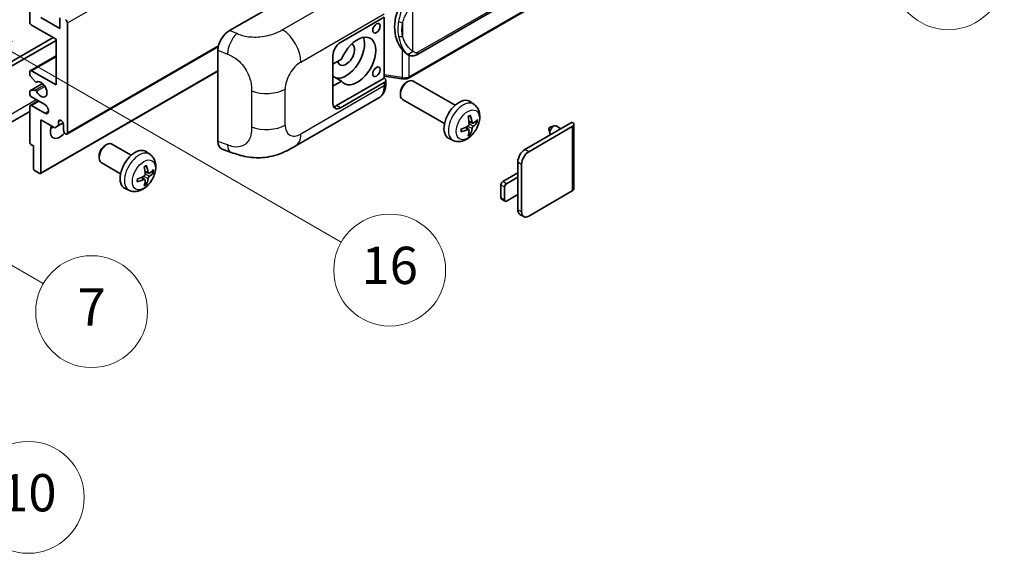
# Model space of a CAD drawing. Units: millimetres. Extents: x 13 to 9467, y 8 to 1272.
# Drawn here: x 366 to 577, y 569 to 683 of the extents above; entities that cross this region are included whole.
import ezdxf

# ---------------------------------------------------------------- set-up
doc = ezdxf.new("R2010")
doc.units = ezdxf.units.MM
for name, color, linetype, lineweight in [('Symbol (TK)', 100, 'Continuous', 18), ('Visible (ISO)', 7, 'Continuous', 35), ('Visible Narrow (ISO)', 7, 'Continuous', 25)]:
    doc.layers.add(name, color=color, linetype=linetype, lineweight=lineweight)
doc.styles.add('Note Text (TK2)', font='MS PGothic.ttf')

# ---------------------------------------------------------------- blocks, each defined once
blk = doc.blocks.new('バルーン1')
at = {"layer": 'Symbol (TK)', "color": 100}
for p, q in [((143.109, 184.755), (140.944, 186.005)), ((143.359, 185.188), (140.944, 186.005)), ((140.944, 186.005), (142.859, 184.322)), ((143.109, 184.755), (149.925, 180.82))]:
    blk.add_line(p, q, dxfattribs=at)
at = {"layer": 'Symbol (TK)'}
blk.add_circle((152.523, 179.32), 3, dxfattribs=at)
at = {"layer": 'Symbol (TK)', "color": 7, "insert": (152.523, 179.302), "char_height": 2, "attachment_point": 5, "style": 'Note Text (TK2)'}
blk.add_mtext('14', dxfattribs=at)
blk = doc.blocks.new('バルーン5')
at = {"layer": 'Symbol (TK)', "color": 100}
for p, q in [((93.876, 156.612), (91.711, 157.862)), ((94.126, 157.045), (91.711, 157.862)), ((91.711, 157.862), (93.626, 156.179)), ((93.876, 156.612), (100.574, 152.745))]:
    blk.add_line(p, q, dxfattribs=at)
at = {"layer": 'Symbol (TK)'}
blk.add_circle((103.172, 151.245), 3, dxfattribs=at)
at = {"layer": 'Symbol (TK)', "color": 7, "insert": (103.172, 151.233), "char_height": 2, "attachment_point": 5, "style": 'Note Text (TK2)'}
blk.add_mtext('10', dxfattribs=at)
blk = doc.blocks.new('バルーン14')
at = {"layer": 'Symbol (TK)', "color": 100}
for p, q in [((96.492, 167.021), (94.327, 168.271)), ((96.742, 167.454), (94.327, 168.271)), ((94.327, 168.271), (96.242, 166.588)), ((96.492, 167.021), (103.968, 162.704))]:
    blk.add_line(p, q, dxfattribs=at)
at = {"layer": 'Symbol (TK)'}
blk.add_circle((106.567, 161.204), 3, dxfattribs=at)
at = {"layer": 'Symbol (TK)', "color": 7, "insert": (106.567, 161.186), "char_height": 2, "attachment_point": 5, "style": 'Note Text (TK2)'}
blk.add_mtext('7', dxfattribs=at)
blk = doc.blocks.new('バルーン15')
at = {"layer": 'Symbol (TK)', "color": 100}
for p, q in [((102.08, 175.254), (99.915, 176.504)), ((102.33, 175.687), (99.915, 176.504)), ((99.915, 176.504), (101.83, 174.821)), ((102.08, 175.254), (119.959, 164.932))]:
    blk.add_line(p, q, dxfattribs=at)
at = {"layer": 'Symbol (TK)'}
blk.add_circle((122.557, 163.432), 3, dxfattribs=at)
at = {"layer": 'Symbol (TK)', "color": 7, "insert": (122.557, 163.426), "char_height": 2, "attachment_point": 5, "style": 'Note Text (TK2)'}
blk.add_mtext('16', dxfattribs=at)

msp = doc.modelspace()

# ---------------------------------------------------------------- linework, layer by layer
at = {"layer": 'Visible (ISO)'}
for p, q in [((451.0651, 675.515), (541.0657, 727.4769)), ((541.4646, 723.7246), (449.2866, 670.5057)), ((368.0127, 682.5632), (368.0127, 697.4934)), ((410.8721, 680.7136), (435.0873, 694.6942)), ((370.4371, 683.4963), (374.4777, 681.1634)), ((374.4777, 681.1634), (374.4777, 683.4496)), ((434.6828, 678.1307), (444.0835, 683.5582)), ((444.0839, 683.5585), (444.0839, 670.4946)), ((373.6696, 678.8306), (368.4168, 681.8633)), ((376.0939, 682.3299), (376.0939, 658.7681)), ((325.7883, 651.8862), (373.0635, 679.1805)), ((326.5965, 651.4196), (373.6696, 678.5973)), ((373.6696, 669.0326), (373.6696, 678.8306)), ((375.9756, 658.5065), (408.5026, 677.286)), ((408.4188, 656.8849), (408.4188, 676.5147)), ((368.1311, 672.0936), (373.6696, 675.2913)), ((433.0665, 665.0668), (433.0665, 675.3313)), ((434.9137, 674.5315), (433.0665, 673.4651)), ((449.142, 675.5284), (449.1205, 675.5408)), ((368.0127, 671.3373), (368.0127, 671.8321)), ((368.4168, 672.0653), (373.6696, 669.0326)), ((370.3661, 650.0263), (408.4188, 671.996)), ((369.1655, 669.7605), (368.1365, 671.0218)), ((369.4556, 669.6392), (369.5887, 669.716)), ((433.0665, 671.6576), (433.1175, 671.6282)), ((433.0665, 671.5988), (433.1175, 671.6282)), ((434.9137, 669.8658), (433.0665, 670.9323)), ((433.0665, 668.7994), (434.9137, 669.8658)), ((444.0839, 670.4946), (433.8747, 664.6002)), ((444.0839, 670.9222), (447.8263, 670.3798)), ((444.0839, 670.4946), (444.1112, 670.4777)), ((444.4182, 669.3092), (444.4182, 670.0277)), ((448.8252, 669.5652), (449.1724, 669.7656)), ((459.302, 664.6899), (450.3149, 669.8786)), ((368.0127, 667.1664), (368.0127, 667.6424)), ((368.0837, 667.7994), (370.7698, 669.3502)), ((368.1339, 667.8149), (369.1629, 667.9068)), ((444.0835, 669.5611), (434.6828, 664.1337)), ((368.1311, 664.6285), (369.8657, 665.63)), ((371.2452, 664.8335), (368.4168, 666.4665)), ((425.0057, 655.8955), (442.933, 666.2459)), ((447.5557, 667.3664), (447.5558, 666.9655)), ((457.0163, 660.7309), (448.0292, 665.9196)), ((368.0127, 656.7152), (368.0127, 664.3669)), ((368.4168, 664.6002), (371.2452, 662.9672)), ((463.361, 664.8536), (462.5614, 665.4373)), ((368.0127, 663.3275), (323.9151, 637.8677)), ((370.4371, 661.5675), (370.4371, 650.1832)), ((373.3867, 659.8646), (370.4371, 661.5675)), ((374.1949, 661.1709), (374.6759, 661.4487)), ((374.1949, 660.3311), (373.3867, 659.8646)), ((374.1949, 661.1709), (374.1949, 660.3311)), ((374.1949, 660.3311), (375.183, 660.9016)), ((375.2858, 659.2347), (375.2858, 660.5411)), ((462.2332, 659.451), (461.5594, 659.9429)), ((463.0189, 660.8118), (462.256, 661.1494)), ((463.5749, 661.1152), (463.9358, 661.0274)), ((474.2808, 655.1755), (484.4429, 661.0426)), ((475.0889, 654.709), (484.4429, 660.1095)), ((479.417, 659.5868), (479.6345, 658.6221)), ((479.635, 659.9644), (480.5792, 660.2584)), ((482.0015, 659.6331), (480.9594, 660.2347)), ((484.7776, 660.5761), (484.7776, 646.7656)), ((458.904, 657.1338), (457.9987, 657.5345)), ((462.505, 658.5492), (462.2485, 658.8178)), ((368.8208, 655.9687), (368.2552, 656.2953)), ((368.8208, 651.1164), (368.8208, 655.9687)), ((384.1755, 656.0347), (384.5226, 656.2351)), ((389.8035, 653.9588), (385.6651, 656.3481)), ((409.312, 655.2512), (411.2094, 654.5764)), ((382.9059, 653.8359), (382.906, 653.435)), ((393.8625, 654.1225), (393.0629, 654.7062)), ((370.1947, 650.0433), (369.0633, 650.6965)), ((387.5178, 649.9998), (383.3794, 652.3891)), ((472.7453, 649.2501), (472.7453, 652.5161)), ((473.5535, 641.785), (473.5535, 652.0495)), ((392.7347, 648.7199), (392.0609, 649.2118)), ((393.5204, 650.0807), (392.7575, 650.4183)), ((394.0764, 650.3841), (394.4373, 650.2963)), ((469.5129, 648.317), (472.7453, 650.1832)), ((472.7453, 649.2501), (470.321, 647.8504)), ((472.7453, 645.5175), (472.7453, 649.2501)), ((389.4055, 646.4027), (388.5002, 646.8034)), ((393.0065, 647.8181), (392.75, 648.0867)), ((469.1088, 644.8177), (469.1088, 647.6171)), ((469.9169, 647.1505), (469.9169, 644.3511)), ((470.0353, 644.0895), (469.2271, 644.5561)), ((470.321, 644.1178), (472.7453, 645.5175)), ((472.7453, 642.2516), (472.7453, 645.5175)), ((484.4429, 646.299), (475.0889, 640.8985)), ((474.0032, 640.791), (473.1951, 641.2575))]:
    msp.add_line(p, q, dxfattribs=at)
for centre, major_axis, ratio, start_param, end_param in [((451.9654, 681.7438), (0.5232, 7.013), 0.80430597, 0.8807959, 2.44577737), ((368.4168, 682.3299), (-0.2857, 0.4949), 0.57735027, 0.78539816, 2.35619449), ((375.6899, 682.5632), (0.2857, -0.4949), 0.57735027, 0.78539816, 2.35619449), ((410.8886, 677.922), (-1.7721, -2.9608), 0.58101844, 3.94848943, 5.51262657), ((434.6828, 676.2645), (-1.1429, -1.9795), 0.57735027, 3.92699082, 5.49778714), ((435.895, 675.5646), (-2.8, -4.8497), 0.57735027, 0.2499761, 2.6938603), ((438.3193, 674.1649), (2.8, 4.8497), 0.57735027, 2.89161655, 8.10395773), ((435.895, 675.5646), (-1.2857, -2.2269), 0.57735027, 5.72188024, 9.47442678), ((368.4168, 671.5988), (-0.2857, 0.4949), 0.57735027, 5.49778714, 7.06858347), ((368.2552, 671.1974), (-0.1714, 0.2969), 0.57735027, 0.78539816, 1.8445595), ((369.2842, 669.9361), (0.1714, -0.2969), 0.57735027, 4.98615215, 6.34717957), ((370.4371, 668.0995), (0.9143, -1.5836), 0.57735027, 4.64831773, 9.48877222), ((435.895, 675.5646), (-2.4286, -4.2064), 0.57735027, 6.10097855, 6.12666207), ((443.2753, 670.0277), (1.1429, 0), 0.57735027, 5.49778714, 7.03367689), ((449.172, 667.8991), (-1.1429, -1.9795), 0.57735027, 3.14159265, 6.28318531), ((368.2552, 667.5025), (-0.1714, 0.2969), 0.57735027, 6.02138592, 7.06858347), ((369.2841, 667.5944), (-0.1714, 0.2969), 0.57735027, 4.64831773, 6.02138592), ((448.8249, 668.0995), (-0.8975, -1.5545), 0.57735027, 3.92675802, 5.49801994), ((368.4168, 666.9331), (-0.2857, 0.4949), 0.57735027, 0.78539816, 2.35619449), ((460.1386, 661.5675), (-2.2857, -3.959), 0.57735027, 3.0796893, 6.34508866), ((368.4168, 664.1337), (-0.2857, 0.4949), 0.57735027, 5.49778714, 7.06858347), ((371.2452, 663.9004), (0.5714, -0.9897), 0.57735027, 5.49778714, 8.6393798), ((434.6828, 665.9999), (-1.1429, -1.9795), 0.57735027, 5.49778714, 7.06858347), ((433.8747, 666.4665), (-1.1429, -1.9795), 0.57735027, 0.36136712, 0.78539816), ((374.7403, 660.7817), (-0.3884, 0.6727), 0.57735027, 4.04450246, 6.95107183), ((457.5137, 663.2066), (2.9332, -6.8231), 0.55353421, 0.95931878, 1.19830308), ((457.2881, 663.0763), (-4.4679, 5.9326), 0.59526289, 3.96282307, 4.20180736), ((457.3951, 663.0145), (-7.4236, -0.2184), 0.49462411, 2.44776077, 2.68674507), ((374.4777, 660.1678), (-1.4286, -2.4744), 0.57735027, 4.99914553, 7.5883573), ((372.0533, 661.5675), (1.4286, 2.4744), 0.57735027, 4.15479015, 4.42563243), ((375.6899, 659.0014), (0.2857, -0.4949), 0.57735027, 3.92699082, 7.06858347), ((457.4067, 663.0212), (-7.3756, -0.8713), 0.55353421, 1.94328958, 2.18227387), ((457.4067, 663.2818), (7.3717, -0.903), 0.59526289, 5.2229706, 5.46195489), ((457.5137, 663.22), (3.5227, -6.5382), 0.49462411, 0.45484759, 0.69383188), ((457.2881, 663.0897), (-3.9286, 6.3027), 0.65417299, 3.55978145, 3.79876575), ((457.3951, 663.2751), (7.4226, -0.2509), 0.65417299, 5.62601221, 5.86499651), ((479.5942, 659.7362), (-0.1286, -0.2227), 0.57735027, 3.70058252, 5.72419544), ((480.4023, 659.2697), (-0.5571, -0.965), 0.57735027, 3.14159265, 6.16066097), ((483.6348, 660.5761), (1.1429, 0), 0.57735027, 5.49778714, 7.06858347), ((368.2552, 656.5752), (-0.1714, 0.2969), 0.57735027, 0.78539816, 2.35619449), ((384.5223, 654.3686), (-1.1429, -1.9795), 0.57735027, 3.14159265, 6.28318531), ((384.1752, 654.569), (-0.8975, -1.5545), 0.57735027, 3.92675802, 5.49801994), ((390.6401, 650.8364), (-2.2857, -3.959), 0.57735027, 3.0796893, 6.34508866), ((410.8886, 658.3294), (-1.7827, -2.9813), 0.57333637, 5.51880849, 6.397242), ((474.2808, 653.4026), (-1.0857, -1.8805), 0.57735027, 3.92699082, 5.49778714), ((475.0889, 652.936), (1.0857, 1.8805), 0.57735027, 0.78539816, 2.35619449), ((369.0633, 650.9764), (-0.1714, 0.2969), 0.57735027, 0.78539816, 2.35619449), ((388.0152, 652.4755), (2.9332, -6.8231), 0.55353421, 0.95931878, 1.19830308), ((387.7896, 652.3452), (-4.4679, 5.9326), 0.59526289, 3.96282307, 4.20180736), ((387.8966, 652.2834), (-7.4236, -0.2184), 0.49462411, 2.44776077, 2.68674507), ((370.1947, 650.3232), (0.1714, -0.2969), 0.57735027, 5.49778714, 7.06858347), ((387.9082, 652.2901), (-7.3756, -0.8713), 0.55353421, 1.94328958, 2.18227387), ((387.9082, 652.5507), (7.3717, -0.903), 0.59526289, 5.2229706, 5.46195489), ((388.0152, 652.4889), (3.5227, -6.5382), 0.49462411, 0.45484759, 0.69383188), ((387.7896, 652.3586), (-3.9286, 6.3027), 0.65417299, 3.55978145, 3.79876575), ((387.8966, 652.544), (7.4226, -0.2509), 0.65417299, 5.62601221, 5.86499651), ((469.5129, 647.8504), (-0.2857, -0.4949), 0.57735027, 3.92699082, 5.49778714), ((470.321, 647.3838), (0.2857, 0.4949), 0.57735027, 0.78539816, 2.35619449), ((483.6348, 646.7656), (1.1429, 0), 0.57735027, 5.49778714, 6.28318531), ((469.5129, 645.051), (-0.2857, -0.4949), 0.57735027, 5.49778714, 6.28318531), ((470.321, 644.5844), (-0.2857, -0.4949), 0.57735027, 5.49778714, 7.06858347), ((474.2808, 643.138), (-1.0857, -1.8805), 0.57735027, 5.49778714, 6.28318531), ((475.0889, 642.6715), (-1.0857, -1.8805), 0.57735027, 5.49778714, 7.06858347)]:
    msp.add_ellipse(centre, major_axis=major_axis, ratio=ratio, start_param=start_param, end_param=end_param, dxfattribs=at)
for centre in [(442.4206, 681.1984), (442.4206, 671.8671)]:
    msp.add_ellipse(centre, major_axis=(-0.5714, -0.9897), ratio=0.57735027, dxfattribs=at)
for points, knots in [([(449.1208, 675.5408), (448.9472, 675.6411), (448.7667, 675.7808), (448.3685, 676.1468), (448.1513, 676.3857), (447.9482, 676.6308)], [1.13986773, 1.13986773, 1.13986773, 1.13986773, 1.216302642, 1.216302642, 1.310518917, 1.310518917, 1.310518917, 1.310518917]), ([(449.142, 675.5284), (449.2305, 675.4773), (449.3269, 675.4297), (449.5385, 675.3476), (449.6539, 675.3129), (449.9051, 675.2658), (450.0419, 675.2534), (450.3308, 675.2635), (450.4822, 675.2863), (450.7836, 675.3734), (450.9323, 675.4383), (451.0651, 675.515)], [-0.11101106, -0.11101106, -0.11101106, -0.11101106, -0.088808848, -0.088808848, -0.066606636, -0.066606636, -0.044404424, -0.044404424, -0.022202212, -0.022202212, 0, 0, 0, 0]), ([(447.8263, 670.3798), (447.9097, 670.3677), (447.9928, 670.3578), (448.158, 670.3427), (448.2399, 670.3374), (448.4018, 670.3317), (448.4817, 670.3312), (448.6389, 670.3352), (448.7161, 670.3397), (448.8673, 670.3541), (448.9413, 670.364), (449.0137, 670.3769)], [0.855211333, 0.855211333, 0.855211333, 0.855211333, 0.984372553, 0.984372553, 1.113533773, 1.113533773, 1.242694993, 1.242694993, 1.371856212, 1.371856212, 1.501017432, 1.501017432, 1.501017432, 1.501017432]), ([(449.23, 670.6762), (449.2299, 670.6751), (449.2298, 670.674), (449.2212, 670.6111), (449.2044, 670.5559), (449.1548, 670.4626), (449.1218, 670.4262), (449.0613, 670.39), (449.0381, 670.3813), (449.0137, 670.3769)], [-0.0778087689, -0.0778087689, -0.0778087689, -0.0778087689, -0.0774791395, -0.0774791395, -0.0585788033, -0.0585788033, -0.0389062325, -0.0389062325, -0.0279382932, -0.0279382932, -0.0279382932, -0.0279382932]), ([(449.06, 670.391), (449.0756, 670.3979), (449.0912, 670.405), (449.122, 670.4194), (449.1374, 670.4267), (449.1678, 670.4417), (449.1829, 670.4493), (449.2129, 670.4649), (449.2278, 670.4728), (449.2574, 670.489), (449.2721, 670.4973), (449.2866, 670.5057)], [1.437762728, 1.437762728, 1.437762728, 1.437762728, 1.464369448, 1.464369448, 1.490976168, 1.490976168, 1.517582887, 1.517582887, 1.544189607, 1.544189607, 1.570796327, 1.570796327, 1.570796327, 1.570796327]), ([(442.933, 666.2459), (443.1416, 666.3662), (443.3323, 666.5162), (443.6649, 666.858), (443.8069, 667.0494), (444.0424, 667.4566), (444.1362, 667.6724), (444.282, 668.1189), (444.334, 668.3498), (444.4021, 668.8222), (444.4182, 669.0638), (444.4182, 669.3092)], [-0.785398163, -0.785398163, -0.785398163, -0.785398163, -0.628318531, -0.628318531, -0.471238898, -0.471238898, -0.314159265, -0.314159265, -0.157079633, -0.157079633, 0, 0, 0, 0]), ([(463.361, 664.8536), (463.619, 664.6653), (463.8382, 664.4337), (464.204, 663.9047), (464.3385, 663.6043), (464.5413, 662.9247), (464.5832, 662.5456), (464.575, 661.7078), (464.4975, 661.2519), (464.2319, 660.3455), (464.0373, 659.8966), (463.5558, 659.0578), (463.2702, 658.6676), (462.6116, 657.966), (462.2385, 657.6545), (461.4111, 657.1714), (460.9585, 656.9901), (460.0736, 656.874), (459.6673, 656.8897), (459.1441, 657.0378), (459.0225, 657.0814), (458.904, 657.1338)], [3.98889417, 3.98889417, 3.98889417, 3.98889417, 4.19385403, 4.19385403, 4.4264439, 4.4264439, 4.7238013, 4.7238013, 5.09906125, 5.09906125, 5.49348614, 5.49348614, 5.8833225, 5.8833225, 6.2775903, 6.2775903, 6.65189618, 6.65189618, 6.92355847, 6.92355847, 7.00668012, 7.00668012, 7.00668012, 7.00668012]), ([(462.1147, 662.154), (462.1321, 662.1664), (462.1495, 662.1783), (462.1971, 662.2104), (462.2274, 662.2297), (462.2878, 662.2665), (462.318, 662.2839), (462.3781, 662.3167), (462.408, 662.332), (462.4675, 662.3608), (462.4972, 662.3741), (462.5266, 662.3864)], [3.028761595, 3.028761595, 3.028761595, 3.028761595, 3.060101394, 3.060101394, 3.114617864, 3.114617864, 3.169134334, 3.169134334, 3.223650804, 3.223650804, 3.278167274, 3.278167274, 3.278167274, 3.278167274]), ([(462.5525, 662.4976), (462.5573, 662.4832), (462.5604, 662.4675), (462.5616, 662.4406), (462.5592, 662.4254), (462.5499, 662.4043), (462.5415, 662.3946), (462.5306, 662.3883), (462.5286, 662.3873), (462.5265, 662.3865)], [0.0145600729, 0.0145600729, 0.0145600729, 0.0145600729, 0.0187226824, 0.0187226824, 0.0234298311, 0.0234298311, 0.0280690561, 0.0280690561, 0.028985175, 0.028985175, 0.028985175, 0.028985175]), ([(460.6234, 659.0901), (460.6194, 659.1217), (460.6161, 659.154), (460.6112, 659.2199), (460.6096, 659.2536), (460.6079, 659.322), (460.6079, 659.3568), (460.6095, 659.4275), (460.6112, 659.4634), (460.6151, 659.5207), (460.6168, 659.5417), (460.6187, 659.5629)], [1.434221706, 1.434221706, 1.434221706, 1.434221706, 1.488738176, 1.488738176, 1.543254646, 1.543254646, 1.597771116, 1.597771116, 1.652287586, 1.652287586, 1.683627385, 1.683627385, 1.683627385, 1.683627385]), ([(462.2901, 660.6191), (462.2916, 660.5773), (462.2858, 660.5297), (462.2587, 660.4353), (462.2372, 660.3885), (462.1867, 660.3078), (462.1542, 660.2684), (462.0918, 660.213), (462.0636, 660.1933), (462.0357, 660.1785)], [0, 0, 0, 0, 0.0124997785, 0.0124997785, 0.0249995571, 0.0249995571, 0.0375236714, 0.0375236714, 0.0466766062, 0.0466766062, 0.0466766062, 0.0466766062]), ([(462.0357, 659.4545), (462.0727, 659.4694), (462.1111, 659.478), (462.1792, 659.4773), (462.209, 659.468), (462.2537, 659.4367), (462.2715, 659.4126), (462.2883, 659.3599), (462.2912, 659.3343), (462.2901, 659.3076)], [0, 0, 0, 0, 0.0125039067, 0.0125039067, 0.0250078135, 0.0250078135, 0.0375277995, 0.0375277995, 0.0466766392, 0.0466766392, 0.0466766392, 0.0466766392]), ([(463.1715, 660.8343), (463.1416, 660.8153), (463.1092, 660.8032), (463.0485, 660.7996), (463.0202, 660.808), (462.9745, 660.84), (462.954, 660.8656), (462.9288, 660.9231), (462.9213, 660.9513), (462.9171, 660.9811)], [0, 0, 0, 0, 0.0125039067, 0.0125039067, 0.0250078135, 0.0250078135, 0.0375277995, 0.0375277995, 0.0466766392, 0.0466766392, 0.0466766392, 0.0466766392]), ([(462.9171, 659.6697), (462.9227, 659.7074), (462.9344, 659.7516), (462.9691, 659.8416), (462.992, 659.8875), (463.0415, 659.9689), (463.0713, 660.0098), (463.1253, 660.07), (463.1489, 660.0924), (463.1715, 660.1102)], [0, 0, 0, 0, 0.0124997785, 0.0124997785, 0.0249995571, 0.0249995571, 0.0375236714, 0.0375236714, 0.0466766062, 0.0466766062, 0.0466766062, 0.0466766062]), ([(464.1114, 661.0739), (464.1044, 661.0643), (464.0936, 661.0546), (464.0698, 661.0394), (464.0519, 661.0319), (464.019, 661.0236), (463.9982, 661.0212), (463.9663, 661.0219), (463.95, 661.0239), (463.9358, 661.0274)], [0.0145600729, 0.0145600729, 0.0145600729, 0.0145600729, 0.0187226824, 0.0187226824, 0.0234298311, 0.0234298311, 0.0280690561, 0.0280690561, 0.0318102328, 0.0318102328, 0.0318102328, 0.0318102328]), ([(460.6234, 659.0901), (460.6237, 659.0879), (460.6238, 659.0857), (460.6238, 659.073), (460.6197, 659.0609), (460.606, 659.0424), (460.594, 659.0326), (460.5701, 659.0203), (460.555, 659.015), (460.5402, 659.012)], [0.0455535579, 0.0455535579, 0.0455535579, 0.0455535579, 0.0464696768, 0.0464696768, 0.0511089018, 0.0511089018, 0.0558160505, 0.0558160505, 0.05997866, 0.05997866, 0.05997866, 0.05997866]), ([(462.505, 658.5492), (462.5151, 658.5386), (462.525, 658.5255), (462.5415, 658.4982), (462.5499, 658.479), (462.5592, 658.4464), (462.5616, 658.4272), (462.5604, 658.3989), (462.5573, 658.3847), (462.5525, 658.3738)], [0.0427285001, 0.0427285001, 0.0427285001, 0.0427285001, 0.0464696768, 0.0464696768, 0.0511089018, 0.0511089018, 0.0558160505, 0.0558160505, 0.05997866, 0.05997866, 0.05997866, 0.05997866]), ([(425.0057, 655.8955), (424.3389, 655.5105), (423.5529, 655.0776), (422.0555, 654.4072), (421.3191, 654.1254), (419.9054, 653.7218), (419.2317, 653.5808), (417.896, 653.4239), (417.2248, 653.4036), (415.9191, 653.4549), (415.2729, 653.5258), (413.4525, 653.8268), (412.2594, 654.2029), (411.2094, 654.5764)], [0, 0, 0, 0, 0.24648635, 0.24648635, 0.47055558, 0.47055558, 0.64899431, 0.64899431, 0.82358511, 0.82358511, 1.00416753, 1.00416753, 1.34397561, 1.34397561, 1.34397561, 1.34397561]), ([(393.8625, 654.1225), (394.1205, 653.9342), (394.3397, 653.7026), (394.7055, 653.1736), (394.84, 652.8732), (395.0428, 652.1936), (395.0847, 651.8145), (395.0765, 650.9767), (394.999, 650.5208), (394.7334, 649.6144), (394.5389, 649.1655), (394.0574, 648.3268), (393.7717, 647.9365), (393.1131, 647.2349), (392.74, 646.9234), (391.9126, 646.4403), (391.46, 646.259), (390.5751, 646.1429), (390.1688, 646.1586), (389.6456, 646.3067), (389.524, 646.3503), (389.4055, 646.4027)], [5.5596905, 5.5596905, 5.5596905, 5.5596905, 5.76465035, 5.76465035, 5.99724023, 5.99724023, 6.29459763, 6.29459763, 6.66985758, 6.66985758, 7.06428247, 7.06428247, 7.45411883, 7.45411883, 7.84838663, 7.84838663, 8.22269251, 8.22269251, 8.4943548, 8.4943548, 8.57747644, 8.57747644, 8.57747644, 8.57747644]), ([(392.6162, 651.4229), (392.6336, 651.4353), (392.651, 651.4473), (392.6986, 651.4793), (392.7289, 651.4986), (392.7893, 651.5354), (392.8195, 651.5528), (392.8796, 651.5856), (392.9095, 651.6009), (392.9691, 651.6297), (392.9987, 651.643), (393.0281, 651.6553)], [4.599557922, 4.599557922, 4.599557922, 4.599557922, 4.630897721, 4.630897721, 4.685414191, 4.685414191, 4.739930661, 4.739930661, 4.794447131, 4.794447131, 4.848963601, 4.848963601, 4.848963601, 4.848963601]), ([(393.054, 651.7665), (393.0588, 651.7521), (393.0619, 651.7364), (393.0631, 651.7095), (393.0607, 651.6943), (393.0514, 651.6732), (393.043, 651.6635), (393.0321, 651.6572), (393.0301, 651.6562), (393.028, 651.6554)], [0.0145600729, 0.0145600729, 0.0145600729, 0.0145600729, 0.0187226824, 0.0187226824, 0.0234298311, 0.0234298311, 0.0280690561, 0.0280690561, 0.028985175, 0.028985175, 0.028985175, 0.028985175]), ([(391.1249, 648.359), (391.1209, 648.3906), (391.1176, 648.4229), (391.1127, 648.4889), (391.1111, 648.5225), (391.1094, 648.5909), (391.1094, 648.6257), (391.111, 648.6964), (391.1127, 648.7323), (391.1166, 648.7896), (391.1183, 648.8106), (391.1202, 648.8318)], [3.005018033, 3.005018033, 3.005018033, 3.005018033, 3.059534503, 3.059534503, 3.114050973, 3.114050973, 3.168567443, 3.168567443, 3.223083913, 3.223083913, 3.254423712, 3.254423712, 3.254423712, 3.254423712]), ([(392.7916, 649.888), (392.7931, 649.8462), (392.7873, 649.7986), (392.7601, 649.7042), (392.7387, 649.6574), (392.6882, 649.5766), (392.6557, 649.5373), (392.5933, 649.4819), (392.5651, 649.4622), (392.5372, 649.4474)], [0, 0, 0, 0, 0.0125039067, 0.0125039067, 0.0250078135, 0.0250078135, 0.0375277995, 0.0375277995, 0.0466766392, 0.0466766392, 0.0466766392, 0.0466766392]), ([(392.5372, 648.7234), (392.5742, 648.7383), (392.6125, 648.7469), (392.6807, 648.7463), (392.7105, 648.737), (392.7551, 648.7056), (392.773, 648.6815), (392.7898, 648.6288), (392.7927, 648.6033), (392.7916, 648.5765)], [0, 0, 0, 0, 0.0124997785, 0.0124997785, 0.0249995571, 0.0249995571, 0.0375236714, 0.0375236714, 0.0466766062, 0.0466766062, 0.0466766062, 0.0466766062]), ([(393.673, 650.1032), (393.6431, 650.0842), (393.6107, 650.0721), (393.55, 650.0685), (393.5218, 650.0769), (393.476, 650.1088), (393.4555, 650.1345), (393.4304, 650.192), (393.4228, 650.2202), (393.4186, 650.25)], [0, 0, 0, 0, 0.0124997785, 0.0124997785, 0.0249995571, 0.0249995571, 0.0375236714, 0.0375236714, 0.0466766062, 0.0466766062, 0.0466766062, 0.0466766062]), ([(393.4186, 648.9386), (393.4242, 648.9763), (393.4359, 649.0205), (393.4706, 649.1106), (393.4935, 649.1565), (393.543, 649.2378), (393.5728, 649.2787), (393.6269, 649.339), (393.6504, 649.3613), (393.673, 649.3791)], [0, 0, 0, 0, 0.0125039067, 0.0125039067, 0.0250078135, 0.0250078135, 0.0375277995, 0.0375277995, 0.0466766392, 0.0466766392, 0.0466766392, 0.0466766392]), ([(394.6129, 650.3428), (394.6059, 650.3332), (394.5951, 650.3235), (394.5713, 650.3083), (394.5534, 650.3008), (394.5205, 650.2925), (394.4998, 650.2901), (394.4678, 650.2908), (394.4515, 650.2928), (394.4373, 650.2963)], [0.0145600729, 0.0145600729, 0.0145600729, 0.0145600729, 0.0187226824, 0.0187226824, 0.0234298311, 0.0234298311, 0.0280690561, 0.0280690561, 0.0318102328, 0.0318102328, 0.0318102328, 0.0318102328]), ([(391.1249, 648.359), (391.1252, 648.3568), (391.1253, 648.3546), (391.1253, 648.3419), (391.1212, 648.3298), (391.1075, 648.3113), (391.0955, 648.3015), (391.0716, 648.2892), (391.0565, 648.2839), (391.0417, 648.2809)], [0.0455535579, 0.0455535579, 0.0455535579, 0.0455535579, 0.0464696768, 0.0464696768, 0.0511089018, 0.0511089018, 0.0558160505, 0.0558160505, 0.05997866, 0.05997866, 0.05997866, 0.05997866]), ([(393.0065, 647.8181), (393.0166, 647.8075), (393.0265, 647.7944), (393.043, 647.7671), (393.0514, 647.7479), (393.0607, 647.7153), (393.0631, 647.6961), (393.0619, 647.6678), (393.0588, 647.6536), (393.054, 647.6427)], [0.0427285001, 0.0427285001, 0.0427285001, 0.0427285001, 0.0464696768, 0.0464696768, 0.0511089018, 0.0511089018, 0.0558160505, 0.0558160505, 0.05997866, 0.05997866, 0.05997866, 0.05997866])]:
    msp.add_open_spline(points, degree=3, knots=knots, dxfattribs=at)
at = {"layer": 'Visible Narrow (ISO)'}
for p, q in [((376.0939, 682.3299), (535.698, 774.4773)), ((541.3024, 728), (451.3018, 676.0382)), ((541.583, 723.9862), (449.405, 670.7672)), ((440.2928, 691.2539), (422.2896, 680.8597)), ((450.2131, 676.302), (450.2131, 686.6947)), ((426.1892, 673.9454), (444.0835, 684.2767)), ((448.0279, 682.4051), (448.0279, 679.4416)), ((412.4429, 680.0488), (410.8721, 680.7136)), ((376.0939, 658.7681), (408.555, 677.5095)), ((408.4188, 676.5147), (410.4411, 675.6589)), ((447.9482, 676.6308), (447.9482, 670.6162)), ((368.4168, 672.0653), (373.6696, 675.098)), ((449.405, 670.7672), (449.405, 675.3997)), ((370.4371, 650.1832), (408.4188, 672.112)), ((369.4662, 669.6461), (369.5831, 669.7136)), ((447.9482, 670.6162), (444.0839, 671.1763)), ((368.1339, 667.8149), (370.779, 669.342)), ((369.1629, 667.9068), (371.0855, 669.0168)), ((369.4661, 667.6741), (371.291, 668.7277)), ((415.6135, 667.7587), (415.6135, 660.0373)), ((422.8495, 660.4395), (422.8495, 668.161)), ((444.0835, 668.8426), (426.1892, 658.5114)), ((444.0835, 669.5611), (444.0835, 668.8426)), ((324.9802, 640.222), (369.4269, 665.8833)), ((368.4168, 664.6002), (370.033, 665.5334)), ((371.2452, 662.9672), (372.0533, 663.4338)), ((434.6828, 664.1337), (433.8747, 664.6002)), ((462.9171, 660.9811), (462.2405, 661.3058)), ((462.0357, 659.4545), (461.4162, 659.8782)), ((462.9171, 659.6697), (461.9592, 660.1384)), ((463.1715, 660.1102), (462.2866, 660.7054)), ((484.4429, 660.1095), (484.4429, 646.299)), ((410.4411, 656.1656), (408.4188, 656.8849)), ((475.0889, 654.709), (474.2808, 655.1755)), ((472.7453, 652.5161), (473.5535, 652.0495)), ((392.5372, 648.7234), (391.9177, 649.1471)), ((393.4186, 648.9386), (392.4607, 649.4073)), ((393.4186, 650.25), (392.742, 650.5747)), ((393.673, 649.3791), (392.7881, 649.9743)), ((469.1088, 647.6171), (469.9169, 647.1505)), ((470.321, 647.8504), (469.5129, 648.317)), ((469.9169, 644.3511), (469.1088, 644.8177)), ((473.5535, 641.785), (472.7453, 642.2516))]:
    msp.add_line(p, q, dxfattribs=at)
for centre, major_axis, ratio, start_param, end_param in [((447.9482, 683.0634), (1.1236, -0.209), 0.56203751, 4.02622381, 4.88718922), ((422.1486, 676.2783), (2.8571, -4.9487), 0.57735027, 0.78539816, 2.32128791), ((412.3583, 677.3), (1.3362, 3.1575), 0.4365316, 0.72579055, 2.28992769), ((447.9482, 680.0998), (1.123, 0.2121), 0.5793106, 3.81307618, 4.67404159), ((449.405, 676.7686), (-0.8315, -0.7841), 0.80454456, 0.23657486, 1.80737118), ((450.4937, 676.5048), (0.5714, -0.9897), 0.57735027, 0, 0.78539816), ((426.1892, 670.0891), (2.3615, 4.0902), 0.57735027, 0.78539816, 2.35619449), ((447.9083, 670.9453), (-0.082, -0.5655), 0.18304246, 0, 0.97643306), ((447.7887, 671.6572), (-2.28, 0.3684), 0.43824712, 1.71130801, 2.32378712), ((447.7887, 671.7004), (-2.2857, 0), 0.57735027, 2.25308861, 2.35619449), ((449.0009, 671.0005), (0.2857, -0.4949), 0.57735027, 0, 0.78539816), ((418.8089, 670.4938), (-5.7143, 0), 0.57735027, 0.97738438, 2.35619449), ((440.1557, 671.2407), (2.7404, -5.0155), 0.56100804, 0.01320599, 0.79860416), ((443.2753, 669.3092), (1.1429, 0), 0.57735027, 5.49778714, 6.28318531), ((460.9944, 661.0735), (2.2328, 3.8673), 0.57735027, 6.22128195, 9.48668132), ((462.3258, 660.3048), (-1.2728, -2.2045), 0.57735027, 3.80068814, 4.05329349), ((462.2761, 660.3335), (-1.1847, -2.0519), 0.57735027, 2.21917009, 2.42536283), ((462.3258, 660.3048), (1.2728, 2.2045), 0.57735027, 5.37148447, 5.62408982), ((418.8089, 662.7724), (5.7143, 0), 0.57735027, 4.11897703, 5.49778714), ((426.1892, 662.3677), (-2.3615, -4.0902), 0.57735027, 5.49778714, 7.06858347), ((462.3258, 660.3048), (-1.2728, -2.2045), 0.57735027, 5.37148447, 5.62408982), ((422.1486, 660.8442), (2.8571, -4.9487), 0.57735027, 0, 0.78539816), ((462.3258, 660.3048), (1.2728, 2.2045), 0.57735027, 3.80068814, 4.05329349), ((462.2761, 660.3335), (-1.1847, -2.0519), 0.57735027, 0.71622982, 0.92242257), ((412.3583, 657.8067), (-1.1489, -3.2303), 0.47609055, 5.40475179, 6.28318531), ((391.4959, 650.3424), (2.2328, 3.8673), 0.57735027, 6.22128195, 9.48668132), ((392.8273, 649.5737), (-1.2728, -2.2045), 0.57735027, 3.80068814, 4.05329349), ((392.7776, 649.6024), (-1.1847, -2.0519), 0.57735027, 2.21917009, 2.42536283), ((392.8273, 649.5737), (1.2728, 2.2045), 0.57735027, 5.37148447, 5.62408982), ((392.8273, 649.5737), (-1.2728, -2.2045), 0.57735027, 5.37148447, 5.62408982), ((392.8273, 649.5737), (1.2728, 2.2045), 0.57735027, 3.80068814, 4.05329349), ((392.7776, 649.6024), (-1.1847, -2.0519), 0.57735027, 0.71622982, 0.92242257)]:
    msp.add_ellipse(centre, major_axis=major_axis, ratio=ratio, start_param=start_param, end_param=end_param, dxfattribs=at)
for centre in [(462.0215, 660.4805), (392.523, 649.7494)]:
    msp.add_ellipse(centre, major_axis=(-1.7536, -3.0374), ratio=0.57735027, dxfattribs=at)
for points, knots in [([(448.7445, 687.3176), (448.6089, 687.0172), (448.4829, 686.7311), (448.175, 686.0102), (448.006, 685.5918), (447.6797, 684.716), (447.528, 684.2615), (447.2975, 683.4407), (447.2109, 683.0726), (447.1454, 682.7072)], [-0.425024641, -0.425024641, -0.425024641, -0.425024641, -0.354088722, -0.354088722, -0.240591253, -0.240591253, -0.109280085, -0.109280085, 0, 0, 0, 0]), ([(448.0279, 682.4051), (448.1224, 682.7449), (448.2469, 683.087), (448.576, 683.8505), (448.7915, 684.274), (449.246, 685.0912), (449.4787, 685.4824), (449.8853, 686.1534), (450.0479, 686.419), (450.2131, 686.6947)], [0, 0, 0, 0, 0.109280085, 0.109280085, 0.240591253, 0.240591253, 0.354088722, 0.354088722, 0.425024641, 0.425024641, 0.425024641, 0.425024641]), ([(447.1454, 682.7072), (447.0547, 682.2013), (447.0079, 681.6933), (446.9985, 680.6314), (447.0451, 680.0762), (447.1454, 679.5291)], [-0.318622721, -0.318622721, -0.318622721, -0.318622721, -0.167312443, -0.167312443, 0, 0, 0, 0]), ([(448.0279, 679.4416), (447.9315, 679.9521), (447.8865, 680.4715), (447.8956, 681.4629), (447.9407, 681.9364), (448.0279, 682.4051)], [0, 0, 0, 0, 0.167312443, 0.167312443, 0.318622721, 0.318622721, 0.318622721, 0.318622721]), ([(422.2896, 680.8597), (421.8561, 680.6095), (421.3358, 680.3174), (420.6686, 680.0533), (419.7552, 679.6919), (418.5933, 679.3952), (417.4271, 679.2849), (416.3125, 679.1795), (415.1805, 679.2419), (414.2687, 679.4383), (413.5551, 679.5919), (412.963, 679.8288), (412.4429, 680.0488)], [0, 0, 0, 0, 0.21270217, 0.21270217, 0.21270217, 0.50389399, 0.50389399, 0.50389399, 0.78220336, 0.78220336, 0.78220336, 1, 1, 1, 1]), ([(447.1454, 679.5291), (447.277, 678.8112), (447.4918, 678.1065), (448.0327, 676.8477), (448.3505, 676.2674), (448.7445, 675.8495)], [-0.42564821, -0.42564821, -0.42564821, -0.42564821, -0.2061269, -0.2061269, 0, 0, 0, 0]), ([(450.2131, 676.302), (449.7332, 676.5489), (449.285, 677.0281), (448.5273, 678.1253), (448.2176, 678.7744), (448.0279, 679.4416)], [0, 0, 0, 0, 0.2061269, 0.2061269, 0.42564821, 0.42564821, 0.42564821, 0.42564821]), ([(451.3018, 676.0382), (451.2168, 675.9891), (451.1313, 675.9585), (450.8333, 675.9056), (450.6484, 675.9712), (450.3873, 676.1349), (450.2959, 676.2142), (450.2131, 676.302)], [0, 0, 0, 0, 0.031575695, 0.031575695, 0.116947855, 0.116947855, 0.170305454, 0.170305454, 0.170305454, 0.170305454]), ([(410.4411, 675.6589), (411.1235, 675.3701), (411.8671, 675.0213), (412.5801, 674.4405), (413.5126, 673.681), (414.3778, 672.5359), (414.9088, 671.3473), (415.3147, 670.439), (415.5216, 669.5269), (415.5837, 668.7516), (415.6122, 668.3963), (415.6135, 668.0668), (415.6135, 667.7587)], [0, 0, 0, 0, 0.26559079, 0.26559079, 0.26559079, 0.61290113, 0.61290113, 0.61290113, 0.8783338, 0.8783338, 0.8783338, 1, 1, 1, 1]), ([(448.7445, 675.8495), (448.8465, 675.7414), (448.9618, 675.6402), (449.1113, 675.5465), (449.1265, 675.5373), (449.142, 675.5284)], [-0.1703054541, -0.1703054541, -0.1703054541, -0.1703054541, -0.1169478546, -0.1169478546, -0.1110110598, -0.1110110598, -0.1110110598, -0.1110110598]), ([(415.6135, 660.0373), (415.6135, 659.4807), (415.601, 658.861), (415.4559, 658.2615), (415.2347, 657.3481), (414.7059, 656.5326), (413.9394, 656.095), (413.294, 655.7266), (412.5159, 655.6429), (411.7457, 655.7841), (411.3, 655.8658), (410.8604, 656.0165), (410.4411, 656.1656)], [0, 0, 0, 0, 0.21983104, 0.21983104, 0.21983104, 0.55477785, 0.55477785, 0.55477785, 0.83679083, 0.83679083, 0.83679083, 1, 1, 1, 1])]:
    msp.add_open_spline(points, degree=3, knots=knots, dxfattribs=at)

# ---------------------------------------------------------------- block references
at = {"layer": 'Symbol (TK)', "xscale": 4, "yscale": 4, "zscale": 4}
for name in ['バルーン1', 'バルーン15', 'バルーン14', 'バルーン5']:
    msp.add_blockref(name, (-44.9676, -24.4047), dxfattribs=at)

doc.saveas('drawing.dxf')
